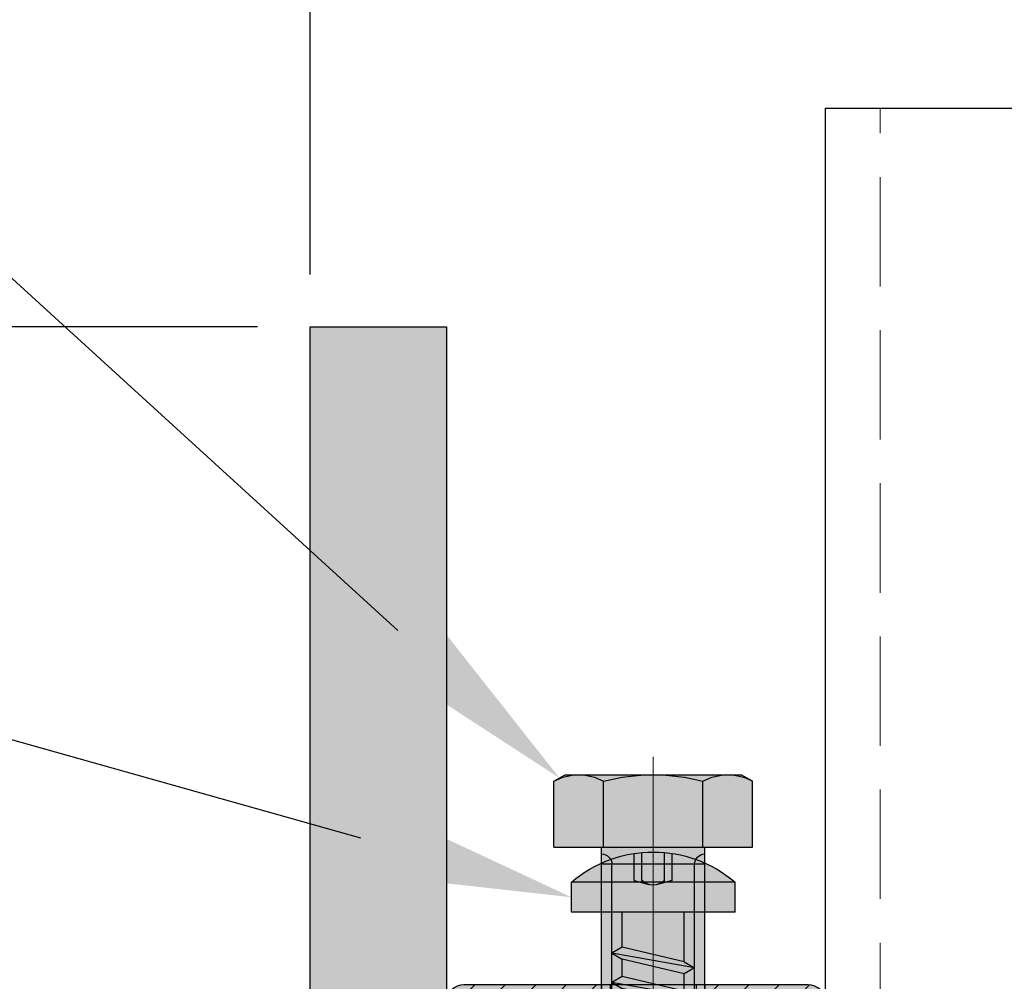
# Model space of a CAD drawing. Units: inches. Extents: x -71 to 927, y -720 to 301.
# Drawn here: x 802 to 804, y -496 to -494 of the extents above; entities that cross this region are included whole.
import ezdxf
from ezdxf import colors
from ezdxf.entities.mleader import LeaderData, LeaderLine
from ezdxf.math import Vec2, Vec3

# ---------------------------------------------------------------- set-up
doc = ezdxf.new("R2010")
doc.units = ezdxf.units.IN
doc.header["$MEASUREMENT"] = 0
doc.header["$PDMODE"] = 3
doc.linetypes.add('DASH', pattern=[0.35, 0.25, -0.1])
doc.linetypes.add('MITTE2', pattern=[28.575000000000003, 19.05, -3.175, 3.175, -3.175])
doc.layers.get('Defpoints').update_dxf_attribs({"lineweight": 0})
doc.layers.add('!74_Alu_Centerlines', color=1, linetype='MITTE2', lineweight=13, transparency=0.25)
for name, color, linetype, lineweight in [('!74_Alu_Profiles_Layer_1', 250, 'Continuous', 30), ('!74_Fasteners', 252, 'Continuous', 25), ('!74_Panels', 201, 'Continuous', 30), ('!74_Panels_Dimensions', 5, 'Continuous', 25)]:
    doc.layers.add(name, color=color, linetype=linetype, lineweight=lineweight)
doc.styles.add('!74_Dim', font='isocpeur.ttf', dxfattribs={"width": 0.85})
doc.dimstyles.new('!74_3', dxfattribs={"dimscale": 4, "dimtxt": 0.15, "dimasz": 0.08199999999999999, "dimexe": 0.03, "dimexo": 0.03, "dimgap": 0.045, "dimtad": 1, "dimdec": 4, "dimrnd": 0.0625, "dimzin": 0, "dimlunit": 4, "dimtxsty": '!74_Dim', "dimblk": 'OBLIQUE', "dimcen": 0.13, "dimclrd": 256, "dimclre": 256, "dimclrt": 256, "dimazin": 2, "dimtp": 0.25, "dimtm": 0.25, "dimtfac": 0.7, "dimtdec": 4, "dimtmove": 1, "dimatfit": 2, "dimldrblk": 'OPEN90', "dimfxl": 7, "dimtolj": 1, "dimlwd": -1, "dimlwe": -1, "dimarcsym": 0})

# ---------------------------------------------------------------- blocks, each defined once
blk = doc.blocks.new('*U265')
at = {"transparency": 33554483}
h = blk.add_hatch(color=256, dxfattribs=at)
h.dxf.hatch_style = 1
h.paths.add_polyline_path([(0.3125, 39.18148223301618), (0, 39.18148223301618), (0, -22.24445999166419), (0.3125, -22.24445999166419)])
blk.add_lwpolyline([(0.3125, 39.18148223301618), (0, 39.18148223301618), (0, -22.24445999166419), (0.3125, -22.24445999166419)], close=True)
blk = doc.blocks.new('*U251')
at = {"layer": '!74_Alu_Profiles_Layer_1', "lineweight": 5, "transparency": 33554559}
h = blk.add_hatch(dxfattribs=at)
h.set_pattern_fill('ANSI31', color=256, scale=10, angle=90, style=0)
h.set_pattern_definition([(135, (71.60783896333072, 8.519090946315913), (-0.8838834764831844, -0.8838834764831844), [])])
edge = h.paths.add_edge_path()
edge.add_line((7.499999999999993, -2), (7.499999999999993, 0))
edge.add_line((7.499999999999993, 1.498801083243961e-16), (0.9999999999999929, 2.220446049250313e-16))
edge.add_arc((0.9999999999999929, -1), 1, 89.99999999999999, 180)
edge.add_line((-7.105427357601002e-15, -1), (-7.105427357601002e-15, -17))
edge.add_arc((0.9999999999999858, -17), 0.9999999999999959, 180, 270.0000000000006)
edge.add_line((0.9999999999999929, -18), (4.099999999999959, -18))
edge.add_arc((4.099999999999987, -17.49999999999996), 0.5000000000000355, 269.9999999999968, 360.0000000000024)
edge.add_line((4.600000000000016, -17.49999999999994), (4.600000000000016, -16.89999999999998))
edge.add_arc((4.100000000000016, -16.89999999999998), 0.5000000000000036, 0, 89.99999999999939)
edge.add_line((4.100000000000016, -16.39999999999997), (2.500000000000107, -16.39999999999998))
edge.add_arc((2.500000000000107, -15.89999999999998), 0.5, 180, 269.9999999999998, ccw=False)
edge.add_line((2.000000000000107, -15.89999999999998), (1.999999999999879, -2.5))
edge.add_arc((2.499999999999879, -2.499999999999997), 0.4999999999999969, 89.99999999999932, 180, ccw=False)
edge.add_line((2.499999999999879, -2), (7.499999999999993, -2))
edge = h.paths.add_edge_path()
edge.add_line((12.49999999999999, 0), (12.49999999999999, -2.000000000000001))
edge.add_line((12.49999999999999, -2.000000000000001), (19.49999999999988, -2.000000000000002))
edge.add_arc((19.49999999999988, -2.500000000000002), 0.5, 2.2737367544323206e-13, 90, ccw=False)
edge.add_line((19.99999999999988, -2.5), (19.99999999999999, -35))
edge.add_line((19.99999999999999, -35), (22.00000000000006, -35))
edge.add_line((22.00000000000006, -35), (21.99999999999999, -1))
edge.add_arc((20.99999999999999, -1.000000000000004), 1.000000000000004, 0, 89.99999999999955)
edge.add_line((20.99999999999999, -6.661338147750939e-16), (12.49999999999999, 0))
edge = h.paths.add_edge_path()
edge.add_line((15.49999999999999, -52.00000000000002), (22.00000000000009, -52.00000000000003))
edge.add_line((22.00000000000009, -52.00000000000003), (22.00000000000006, -41.00000000000003))
edge.add_line((22.00000000000008, -41.00000000000003), (20.00000000000004, -41.00000000000003))
edge.add_line((20.00000000000002, -41.00000000000003), (20.00000000000009, -49.50000000000003))
edge.add_arc((19.50000000000009, -49.50000000000003), 0.5000000000000036, -89.99999999999869, 0, ccw=False)
edge.add_line((19.50000000000011, -50.00000000000003), (13.50000000000011, -50.00000000000003))
edge.add_arc((13.50000000000011, -50.50000000000003), 0.5, 89.99999999999919, 180)
edge.add_line((13.00000000000011, -50.50000000000003), (13.00000000000011, -63.50000000000003))
edge.add_arc((12.50000000000011, -63.50000000000004), 0.4999999999999929, -90.00000000000131, 0, ccw=False)
edge.add_line((12.50000000000011, -64.00000000000003), (4.500000000000107, -63.99999999999991))
edge.add_arc((4.500000000000107, -63.49999999999991), 0.5, 180, 270.000000000001, ccw=False)
edge.add_line((4.000000000000107, -63.49999999999991), (4.000000000000107, -60.99999999999991))
edge.add_line((4.000000000000107, -60.99999999999991), (2.400000000000084, -60.99999999999991))
edge.add_line((2.400000000000084, -60.99999999999991), (2.39999999999997, -64.99999999999991))
edge.add_arc((3.399999999999956, -64.99999999999993), 0.9999999999999836, 180, 270.0000000000018)
edge.add_line((3.39999999999997, -65.99999999999991), (13.99999999999998, -66.00000000000003))
edge.add_arc((13.99999999999999, -65.00000000000003), 1, 269.999999999999, 360)
edge.add_line((14.99999999999999, -65.00000000000003), (14.99999999999999, -52.50000000000003))
edge.add_arc((15.50000000000001, -52.50000000000003), 0.5000000000000053, 90.00000000000102, 180, ccw=False)
at = {"layer": '!74_Alu_Profiles_Layer_1', "lineweight": 5, "transparency": 33554483}
h = blk.add_hatch(color=251, dxfattribs=at)
h.dxf.hatch_style = 1
edge = h.paths.add_edge_path()
edge.add_line((7.499999999999993, -2), (7.499999999999993, 0))
edge.add_line((7.499999999999993, 1.498801083243961e-16), (0.9999999999999929, 2.220446049250313e-16))
edge.add_arc((0.9999999999999929, -1), 1, 89.99999999999999, 180)
edge.add_line((-7.105427357601002e-15, -1), (-7.105427357601002e-15, -17))
edge.add_arc((0.9999999999999858, -17), 0.9999999999999959, 180, 270.0000000000006)
edge.add_line((0.9999999999999929, -18), (4.099999999999959, -18))
edge.add_arc((4.099999999999987, -17.49999999999996), 0.5000000000000355, 269.9999999999968, 360.0000000000024)
edge.add_line((4.600000000000016, -17.49999999999994), (4.600000000000016, -16.89999999999998))
edge.add_arc((4.100000000000016, -16.89999999999998), 0.5000000000000036, 0, 89.99999999999939)
edge.add_line((4.100000000000016, -16.39999999999997), (2.500000000000107, -16.39999999999998))
edge.add_arc((2.500000000000107, -15.89999999999998), 0.5, 180, 269.9999999999998, ccw=False)
edge.add_line((2.000000000000107, -15.89999999999998), (1.999999999999879, -2.5))
edge.add_arc((2.499999999999879, -2.499999999999999), 0.4999999999999987, 89.99999999999977, 180, ccw=False)
edge.add_line((2.499999999999879, -2), (7.499999999999993, -2))
edge = h.paths.add_edge_path()
edge.add_line((12.49999999999999, 0), (12.49999999999999, -2.000000000000001))
edge.add_line((12.49999999999999, -2.000000000000001), (19.49999999999988, -2.000000000000002))
edge.add_arc((19.49999999999988, -2.500000000000002), 0.5, 2.2737367544323206e-13, 90, ccw=False)
edge.add_line((19.99999999999988, -2.5), (19.99999999999998, -35))
edge.add_line((19.99999999999998, -35), (22.00000000000005, -35))
edge.add_line((22.00000000000005, -35), (21.99999999999999, -1))
edge.add_arc((20.99999999999999, -1.000000000000004), 1.000000000000004, 0, 89.99999999999955)
edge.add_line((20.99999999999999, -6.661338147750939e-16), (12.49999999999999, 0))
edge = h.paths.add_edge_path()
edge.add_arc((21.50000000000009, -51.50000000000004), 0.4999999999999964, 269.9999999999988, 360)
edge.add_line((22.00000000000009, -51.50000000000004), (22.00000000000008, -41.00000000000003))
edge.add_line((22.00000000000008, -41.00000000000003), (20.00000000000004, -41.00000000000003))
edge.add_line((20.00000000000002, -41.00000000000003), (20.00000000000011, -49.50000000000004))
edge.add_arc((19.50000000000011, -49.50000000000003), 0.5000000000000036, -89.9999999999992, 0, ccw=False)
edge.add_line((19.50000000000011, -50.00000000000003), (13.50000000000011, -50.00000000000003))
edge.add_arc((13.50000000000011, -50.50000000000003), 0.5, 89.99999999999919, 180)
edge.add_line((13.00000000000011, -50.50000000000003), (13.00000000000011, -63.50000000000004))
edge.add_arc((12.50000000000011, -63.50000000000003), 0.5, -89.99999999999869, 0, ccw=False)
edge.add_line((12.50000000000011, -64.00000000000003), (4.500000000000107, -63.99999999999991))
edge.add_arc((4.500000000000107, -63.49999999999991), 0.5, 180, 270.0000000000009, ccw=False)
edge.add_line((4.000000000000107, -63.49999999999991), (4.000000000000107, -60.99999999999991))
edge.add_line((4.000000000000107, -60.99999999999991), (2.400000000000084, -60.99999999999991))
edge.add_line((2.400000000000084, -60.99999999999991), (2.39999999999997, -64.99999999999993))
edge.add_arc((3.39999999999997, -64.99999999999991), 1, 180, 269.9999999999992)
edge.add_line((3.39999999999997, -65.99999999999991), (13.99999999999998, -66.00000000000003))
edge.add_arc((13.99999999999999, -65.00000000000003), 1, 269.9999999999991, 360)
edge.add_line((14.99999999999999, -65.00000000000003), (14.99999999999999, -52.50000000000003))
edge.add_arc((15.50000000000001, -52.50000000000003), 0.5000000000000053, 90.00000000000102, 180, ccw=False)
edge.add_line((15.49999999999999, -52.00000000000002), (21.50000000000009, -52.00000000000004))
at = {"layer": '!74_Alu_Centerlines'}
for p, q in [((9.999999999999993, 1), (9.999999999999993, -2.920735400508562)), ((24.61909404251218, -38), (16.04302509173987, -38))]:
    blk.add_line(p, q, dxfattribs=at)
at = {"layer": '!74_Alu_Profiles_Layer_1', "color": 123}
for p, q in [((6.999999999999993, 0), (6.999999999999993, -2)), ((12.99999999999999, 0), (12.99999999999999, -2))]:
    blk.add_line(p, q, dxfattribs=at)
at = {"layer": '!74_Alu_Profiles_Layer_1'}
for p, q in [((7.499999999999993, 0), (7.499999999999993, -2)), ((12.49999999999999, 0), (12.49999999999999, -2)), ((21.99999999999999, -35), (19.99999999999999, -35)), ((21.99999999999999, -41.00000000000003), (19.99999999999999, -41.00000000000003))]:
    blk.add_line(p, q, dxfattribs=at)
for p, q in [((20.49999999999999, -38), (19.99999999999999, -37.5)), ((19.99999999999999, -38.5), (20.49999999999999, -38))]:
    blk.add_line(p, q)
for points in [[(19.99999999999999, -37.50000000000006), (19.99999999999988, -2.5, 0.4142135623730943), (19.49999999999988, -2), (2.499999999999879, -2, 0.4142135623730997), (1.999999999999879, -2.5), (2.000000000000107, -15.89999999999998, 0.4142135623730904), (2.500000000000107, -16.39999999999998), (4.100000000000016, -16.39999999999998, -0.4142135623730943), (4.600000000000016, -16.89999999999998), (4.600000000000016, -17.49999999999994, -0.4142135623731283), (4.100000000000016, -18), (0.9999999999999929, -18, -0.414213562373094), (-7.105427357601002e-15, -17), (-7.105427357601002e-15, -1, -0.414213562373095), (0.9999999999999929, 0), (20.99999999999999, 0, -0.414213562373095), (21.99999999999999, -1), (22.00000000000009, -51.49999999999996)], [(21.50000000000009, -52.00000000000004), (15.49999999999999, -52.00000000000003, 0.4142135623730953), (14.99999999999999, -52.50000000000003), (14.99999999999999, -65.00000000000003, -0.414213562373095), (13.99999999999999, -66.00000000000003), (3.39999999999997, -65.99999999999991, -0.414213562373095), (2.39999999999997, -64.99999999999991), (2.400000000000084, -60.99999999999991), (4.000000000000107, -60.99999999999991), (4.000000000000107, -63.49999999999991, 0.4142135623731), (4.500000000000107, -63.99999999999991), (12.50000000000011, -64.00000000000003, 0.4142135623730966), (13.00000000000011, -63.50000000000003), (13.00000000000011, -50.50000000000003, -0.4142135623730974), (13.50000000000011, -50.00000000000003), (19.50000000000011, -50.00000000000003, 0.4142135623730976), (20.00000000000011, -49.50000000000002), (19.99999999999999, -38.50000000000006)]]:
    blk.add_lwpolyline(points, format="xyb")
blk.add_arc((21.50000000000009, -51.50000000000004), 0.5000000000000014, 270, 1.628443996909321e-12)
blk = doc.blocks.new('M6x16 bolt')
at = {"transparency": 33554508}
h = blk.add_hatch(color=251, dxfattribs=at)
h.dxf.hatch_style = 1
h.paths.add_polyline_path([(-0.1181102362243109, 0), (-0.2273032555858663, 0), (-0.2273032555858663, 0.1503751704462957), (-0.2013585889562819, 0.1653543307086238), (0.2013585889562819, 0.1653543307086238), (0.2273032555858663, 0.1503751704462957), (0.2273032555858663, 0), (0.118110236217035, 0), (0.118110236217035, -0.6062992125985147), (0.09448818897362798, -0.6299212598423765), (-0.09448818898090394, -0.6299212598423765), (-0.1181102362243109, -0.6062992125985147)])
at = {"layer": '!74_Alu_Centerlines'}
blk.add_line((1.261403483978854e-17, 0.206002822178132), (0, -0.6692913385827524), dxfattribs=at)
for p, q in [((-0.2273032555858663, 0.1503751704462957), (-0.2013585889562819, 0.1653543307086238)), ((0.2013585889562819, 0.1653543307086238), (-0.2013585889562819, 0.1653543307086238)), ((0.2273032555858663, 0.1503751704462957), (0.2013585889562819, 0.1653543307086238)), ((-0.2273032555858663, 0), (-0.2273032555858663, 0.1503751704462957)), ((-0.1136516277929331, 0), (-0.1136516277929331, 0.1503751704462957)), ((0.1136516277929331, 0), (0.1136516277929331, 0.1503751704462957)), ((0.2273032555858663, 0), (0.2273032555858663, 0.1503751704462957)), ((0.2273032555858663, 0), (-0.2273032555858663, 0)), ((-0.1181102362243109, -0.6062992125985147), (-0.1181102362243109, 0)), ((0.118110236217035, -0.6062992125985147), (0.118110236217035, 0)), ((-0.1181102362243109, -0.03937007873992115), (0.118110236217035, -0.03937007873992115)), ((-0.09448818898090394, -0.6299212598423765), (-0.09448818898090394, -0.03937007873992115)), ((0.09448818897362798, -0.6299212598423765), (0.09448818897362798, -0.03937007873992115)), ((-0.1181102362243109, -0.6062992125985147), (0.118110236217035, -0.6062992125985147)), ((-0.1181102362243109, -0.6062992125985147), (-0.09448818898090394, -0.6299212598423765)), ((0.118110236217035, -0.6062992125985147), (0.09448818897362798, -0.6299212598423765)), ((-0.09448818898090394, -0.6299212598423765), (0.09448818897362798, -0.6299212598423765))]:
    blk.add_line(p, q)
for centre, radius, start, end in [((-0.1704774416903092, 0.05007589364413434), 0.1152784370645887, 60.46573347513066, 119.5342665248694), ((0, -0.2732906771561829), 0.4386450078647701, 74.98350892487981, 105.0164910751202), ((0.1704774416903092, 0.05007589364413434), 0.1152784370645887, 60.46573347513066, 119.5342665248694), ((-0.1181102362243109, -0.03937007873992115), 0.02362204724409449, 0, 90), ((0.118110236217035, -0.03937007873992115), 0.02362204724409449, 90, 180)]:
    blk.add_arc(centre, radius, start, end)
blk = doc.blocks.new('*U260')
at = {"transparency": 33554585}
h = blk.add_hatch(color=251, dxfattribs=at)
h.dxf.hatch_style = 1
h.paths.add_polyline_path([(-0.187007499999936, 0.06889750000004824), (-0.187007499999936, 0), (-0.07059495447265363, 0), (-0.07059495447265363, -0.1133265530936569), (-0.09421695447258571, -0.1269647211522624), (-0.07059495447265363, -0.1406028892110953), (-0.07059495447265363, -0.1799728892110579), (-0.09421695447258571, -0.1936110572698908), (-0.07059495447265363, -0.2072492253287237), (-0.07059495447265363, -0.2466192253286863), (-0.09421695447258571, -0.2602573933875192), (-0.07059495447265363, -0.2738955614463521), (-0.07059495447265363, -0.3132655614463147), (-0.09421695447258571, -0.3269037295051476), (-0.07059495447265363, -0.3405418975639805), (-0.07059495447265363, -0.3799118975639431), (-0.09421695447258571, -0.3935500656227759), (-0.07059495447265363, -0.4071882336816088), (-0.07059495447265363, -0.4465582336815714), (-0.09421695447258571, -0.4601964017404043), (-0.07059495447265363, -0.4738345697992372), (-0.07059495447265363, -0.5132045697991998), (-0.09421695447258571, -0.5268427378580327), (-0.07059495447265363, -0.5404809059166382), (-0.07059495447265363, -0.5798509059168282), (-0.09421695447258571, -0.5934890739754337), (-0.07059495447265363, -0.6071272420342666), (-0.07059495447265363, -0.6464972420342292), (-0.09421695447258571, -0.6601354100930621), (-0.07059495447265363, -0.673773578151895), (-0.07059495447265363, -0.7131435781518576), (-0.09421695447258571, -0.7267817462106905), (-0.07059495447265363, -0.7404199142695234), (-0.07059495447265363, -0.7855431536625019), (-0.07890862191084125, -0.7903430517958441), (-0.07059495447265363, -0.7951429499294136), (-0.07059495447265363, -0.8070662503871517), (-0.07059495447265363, -0.9370795030902173), (0, -0.9842499999999745), (0.07113704552739364, -0.9370795030902173), (0.07113704552739364, -0.7737430823283376), (0.09475904552732572, -0.7601049142695047), (0.07113704552739364, -0.7464667462106718), (0.07113704552739364, -0.7070967462107092), (0.09475904552732572, -0.6934585781518763), (0.07113704552739364, -0.6798204100930434), (0.07113704552739364, -0.6404504100930808), (0.09475904552732572, -0.6268122420342479), (0.07113704552739364, -0.6131740739756424), (0.07113704552739364, -0.5738040739754524), (0.09475904552732572, -0.5601659059166195), (0.07113704552739364, -0.546527737858014), (0.07113704552739364, -0.507157737857824), (0.09475904552732572, -0.4935195697992185), (0.07113704552739364, -0.4798814017403856), (0.07113704552739364, -0.440511401740423), (0.09475904552732572, -0.4268732336815901), (0.07113704552739364, -0.4132350656227572), (0.07113704552739364, -0.3738650656227946), (0.09475904552732572, -0.3602268975639618), (0.07113704552739364, -0.3465887295051289), (0.07113704552739364, -0.3072187295051663), (0.09475904552732572, -0.2935805614463334), (0.07113704552739364, -0.2799423933875005), (0.07113704552739364, -0.2405723933875379), (0.09475904552732572, -0.226934225328705), (0.07113704552739364, -0.2132960572698721), (0.07113704552739364, -0.1739260572699095), (0.09475904552732572, -0.1602878892110766), (0.07113704552739364, -0.1466497211524711), (0.07113704552739364, -0.1072797211522811), (0.09475904552732572, -0.09364155309367561), (0.07113704552739364, -0.08000338503484272), (0.07113704552739364, 0), (0.187007499999936, 0), (0.187007499999936, 0.06889750000004824, 0.3684210526315717)])
at = {"layer": '!74_Alu_Centerlines'}
blk.add_line((0, -0.9921239999998761), (0, 0.1889461696475792), dxfattribs=at)
for p, q in [((-0.02598420000003898, 0.07283449999999903), (-0.02598420000003898, 0.1366214206204859)), ((0.02598420000003898, 0.07283449999999903), (0.02598420000003898, 0.1366214206204859)), ((-0.04330699999991339, 0.07283449999999903), (-0.04330699999991339, 0.1345231240643443)), ((0.04330699999991339, 0.07283449999999903), (0.04330699999991339, 0.1345231240643443)), ((-0.187007499999936, 0), (-0.187007499999936, 0.06889750000004824)), ((-0.187007499999936, 0.06889750000004824), (0.187007499999936, 0.06889750000004824)), ((-0.04330699999991339, 0.07283449999999903), (-0.009932995537837996, 0.06353431583465863)), ((0.04330699999991339, 0.07283449999999903), (0.009932995537610623, 0.06353431583465863)), ((0.187007499999936, 0), (0.187007499999936, 0.06889750000004824)), ((-0.187007499999936, 0), (0.187007499999936, 0)), ((-0.07059495447265363, -0.1133265530936569), (-0.07059495447265363, 0)), ((0.07113704552739364, -0.08000338503484272), (0.07113704552739364, 0)), ((-0.07059495447265363, -0.1133265530936569), (0.07113704552739364, -0.08000338503484272)), ((0.07113704552739364, -0.08000338503484272), (0.09475904552732572, -0.09364155309367561)), ((-0.09421695447258571, -0.1269647211522624), (0.09475904552732572, -0.09364155309367561)), ((-0.07059495447265363, -0.1406028892110953), (0.07113704552739364, -0.1072797211522811)), ((0.09475904552732572, -0.09364155309367561), (0.07113704552739364, -0.1072797211522811)), ((0.07113704552739364, -0.1466497211524711), (0.07113704552739364, -0.1072797211522811)), ((0.07113704552739364, -0.1466497211524711), (0.07113704552739364, -0.1072797211522811)), ((-0.07059495447265363, -0.1133265530936569), (-0.09421695447258571, -0.1269647211522624)), ((-0.09421695447258571, -0.1269647211522624), (-0.07059495447265363, -0.1406028892110953)), ((-0.07059495447265363, -0.1799728892110579), (-0.07059495447265363, -0.1406028892110953)), ((-0.07059495447265363, -0.1799728892110579), (-0.07059495447265363, -0.1406028892110953)), ((-0.07059495447265363, -0.1799728892110579), (-0.07059495447265363, -0.1406028892110953)), ((-0.07059495447265363, -0.1799728892110579), (0.07113704552739364, -0.1466497211524711)), ((0.07113704552739364, -0.1466497211524711), (0.09475904552732572, -0.1602878892110766)), ((-0.09421695447258571, -0.1936110572698908), (0.09475904552732572, -0.1602878892110766)), ((-0.07059495447265363, -0.1799728892110579), (-0.09421695447258571, -0.1936110572698908)), ((-0.07059495447265363, -0.2072492253287237), (0.07113704552739364, -0.1739260572699095)), ((0.09475904552732572, -0.1602878892110766), (0.07113704552739364, -0.1739260572699095)), ((0.07113704552739364, -0.2132960572698721), (0.07113704552739364, -0.1739260572699095)), ((-0.09421695447258571, -0.1936110572698908), (-0.07059495447265363, -0.2072492253287237)), ((-0.07059495447265363, -0.2466192253286863), (-0.07059495447265363, -0.2072492253287237)), ((-0.07059495447265363, -0.2466192253286863), (0.07113704552739364, -0.2132960572698721)), ((0.09475904552732572, -0.226934225328705), (0.07113704552739364, -0.2132960572698721)), ((-0.09421695447258571, -0.2602573933875192), (0.09475904552732572, -0.226934225328705)), ((-0.09421695447258571, -0.2602573933875192), (-0.07059495447265363, -0.2466192253286863)), ((-0.07059495447265363, -0.2738955614463521), (0.07113704552739364, -0.2405723933875379)), ((0.07113704552739364, -0.2405723933875379), (0.09475904552732572, -0.226934225328705)), ((0.07113704552739364, -0.2799423933875005), (0.07113704552739364, -0.2405723933875379)), ((-0.07059495447265363, -0.2738955614463521), (-0.09421695447258571, -0.2602573933875192)), ((-0.07059495447265363, -0.3132655614463147), (-0.07059495447265363, -0.2738955614463521)), ((-0.07059495447265363, -0.3132655614463147), (0.07113704552739364, -0.2799423933875005)), ((0.09475904552732572, -0.2935805614463334), (0.07113704552739364, -0.2799423933875005)), ((-0.09421695447258571, -0.3269037295051476), (0.09475904552732572, -0.2935805614463334)), ((-0.09421695447258571, -0.3269037295051476), (-0.07059495447265363, -0.3132655614463147)), ((-0.07059495447265363, -0.3405418975639805), (0.07113704552739364, -0.3072187295051663)), ((0.07113704552739364, -0.3072187295051663), (0.09475904552732572, -0.2935805614463334)), ((0.07113704552739364, -0.3465887295051289), (0.07113704552739364, -0.3072187295051663)), ((-0.07059495447265363, -0.3405418975639805), (-0.09421695447258571, -0.3269037295051476)), ((-0.09421695447258571, -0.3935500656227759), (0.09475904552732572, -0.3602268975639618)), ((-0.07059495447265363, -0.3799118975639431), (-0.07059495447265363, -0.3405418975639805)), ((-0.07059495447265363, -0.3799118975639431), (0.07113704552739364, -0.3465887295051289)), ((0.07113704552739364, -0.3465887295051289), (0.09475904552732572, -0.3602268975639618)), ((0.09475904552732572, -0.3602268975639618), (0.07113704552739364, -0.3738650656227946)), ((-0.07059495447265363, -0.3799118975639431), (-0.09421695447258571, -0.3935500656227759)), ((-0.07059495447265363, -0.4071882336816088), (0.07113704552739364, -0.3738650656227946)), ((0.07113704552739364, -0.4132350656227572), (0.07113704552739364, -0.3738650656227946)), ((-0.09421695447258571, -0.3935500656227759), (-0.07059495447265363, -0.4071882336816088)), ((-0.09421695447258571, -0.4601964017404043), (0.09475904552732572, -0.4268732336815901)), ((-0.07059495447265363, -0.4465582336815714), (-0.07059495447265363, -0.4071882336816088)), ((-0.07059495447265363, -0.4465582336815714), (0.07113704552739364, -0.4132350656227572)), ((0.09475904552732572, -0.4268732336815901), (0.07113704552739364, -0.4132350656227572)), ((0.07113704552739364, -0.440511401740423), (0.09475904552732572, -0.4268732336815901)), ((-0.09421695447258571, -0.4601964017404043), (-0.07059495447265363, -0.4465582336815714)), ((-0.07059495447265363, -0.4738345697992372), (0.07113704552739364, -0.440511401740423)), ((0.07113704552739364, -0.4798814017403856), (0.07113704552739364, -0.440511401740423)), ((-0.07059495447265363, -0.4738345697992372), (-0.09421695447258571, -0.4601964017404043)), ((-0.09421695447258571, -0.5268427378580327), (0.09475904552732572, -0.4935195697992185)), ((-0.07059495447265363, -0.5132045697991998), (-0.07059495447265363, -0.4738345697992372)), ((-0.07059495447265363, -0.5132045697991998), (0.07113704552739364, -0.4798814017403856)), ((0.09475904552732572, -0.4935195697992185), (0.07113704552739364, -0.4798814017403856)), ((0.07113704552739364, -0.507157737857824), (0.09475904552732572, -0.4935195697992185)), ((-0.09421695447258571, -0.5268427378580327), (-0.07059495447265363, -0.5132045697991998)), ((-0.07059495447265363, -0.5404809059166382), (0.07113704552739364, -0.507157737857824)), ((0.07113704552739364, -0.546527737858014), (0.07113704552739364, -0.507157737857824)), ((-0.07059495447265363, -0.5404809059166382), (-0.09421695447258571, -0.5268427378580327)), ((-0.09421695447258571, -0.5934890739754337), (0.09475904552732572, -0.5601659059166195)), ((-0.07059495447265363, -0.5798509059168282), (-0.07059495447265363, -0.5404809059166382)), ((-0.07059495447265363, -0.5798509059168282), (0.07113704552739364, -0.546527737858014)), ((0.07113704552739364, -0.546527737858014), (0.09475904552732572, -0.5601659059166195)), ((0.09475904552732572, -0.5601659059166195), (0.07113704552739364, -0.5738040739754524)), ((-0.07059495447265363, -0.5798509059168282), (-0.09421695447258571, -0.5934890739754337)), ((-0.07059495447265363, -0.6071272420342666), (0.07113704552739364, -0.5738040739754524)), ((0.07113704552739364, -0.6131740739756424), (0.07113704552739364, -0.5738040739754524)), ((-0.09421695447258571, -0.5934890739754337), (-0.07059495447265363, -0.6071272420342666)), ((-0.07059495447265363, -0.6464972420342292), (-0.07059495447265363, -0.6071272420342666)), ((-0.09421695447258571, -0.6601354100930621), (0.09475904552732572, -0.6268122420342479)), ((-0.07059495447265363, -0.6464972420342292), (0.07113704552739364, -0.6131740739756424)), ((0.09475904552732572, -0.6268122420342479), (0.07113704552739364, -0.6131740739756424)), ((0.07113704552739364, -0.6404504100930808), (0.09475904552732572, -0.6268122420342479)), ((-0.09421695447258571, -0.6601354100930621), (-0.07059495447265363, -0.6464972420342292)), ((-0.07059495447265363, -0.673773578151895), (0.07113704552739364, -0.6404504100930808)), ((0.07113704552739364, -0.6798204100930434), (0.07113704552739364, -0.6404504100930808)), ((-0.07059495447265363, -0.673773578151895), (-0.09421695447258571, -0.6601354100930621)), ((-0.07059495447265363, -0.7131435781518576), (-0.07059495447265363, -0.673773578151895)), ((-0.09421695447258571, -0.7267817462106905), (0.09475904552732572, -0.6934585781518763)), ((-0.07059495447265363, -0.7131435781518576), (0.07113704552739364, -0.6798204100930434)), ((0.07113704552739364, -0.6798204100930434), (0.09475904552732572, -0.6934585781518763)), ((0.09475904552732572, -0.6934585781518763), (0.07113704552739364, -0.7070967462107092)), ((-0.07059495447265363, -0.7131435781518576), (-0.09421695447258571, -0.7267817462106905)), ((-0.07059495447265363, -0.7404199142695234), (0.07113704552739364, -0.7070967462107092)), ((0.07113704552739364, -0.7464667462106718), (0.07113704552739364, -0.7070967462107092)), ((-0.09421695447258571, -0.7267817462106905), (-0.07059495447265363, -0.7404199142695234)), ((-0.07059495447265363, -0.7855431536625019), (-0.07059495447265363, -0.7404199142695234)), ((-0.07890862191084125, -0.7903430517958441), (0.09475904552732572, -0.7601049142695047)), ((-0.07059495447265363, -0.7855431536625019), (0.07113704552739364, -0.7464667462106718)), ((0.09475904552732572, -0.7601049142695047), (0.07113704552739364, -0.7464667462106718)), ((0.07113704552739364, -0.7737430823283376), (0.09475904552732572, -0.7601049142695047)), ((-0.07059495447265363, -0.7855431536625019), (-0.07890862191084125, -0.7903430517958441)), ((-0.07059495447265363, -0.7951429499294136), (0.07113704552739364, -0.7737430823283376)), ((0.07113704552739364, -0.9370795030902173), (0.07113704552739364, -0.7737430823283376)), ((-0.07890862191084125, -0.7903430517958441), (-0.07059495447265363, -0.7951429499294136)), ((-0.07059495447265363, -0.8070662503871517), (-0.07059495447265363, -0.7951429499294136)), ((-0.07059495447265363, -0.9370795030902173), (-0.07059495447265363, -0.8070662503871517)), ((0.07113704552739364, -0.8070662503871517), (-0.07059495447265363, -0.8070662503871517)), ((0, -0.9842499999999745), (0.07113704552739364, -0.8070662503871517)), ((0, -0.9842499999999745), (-0.07059495447265363, -0.9370795030902173)), ((0, -0.9842499999999745), (0.07113704552739364, -0.9370795030902173)), ((0.004447098836408259, -0.9717030904596413), (0.07113704552739364, -0.9278856621929208))]:
    blk.add_line(p, q)
for centre, radius, start, end in [((0, -0.1504496428572111), 0.2882446428571472, 49.55028113774284, 130.4497188622572), ((0, 0.0991791838825975), 0.03700298661611085, 225.3946936530284, 314.6053063469716)]:
    blk.add_arc(centre, radius, start, end)
blk = doc.blocks.new('*U263')
at = {"layer": '!74_Alu_Profiles_Layer_1', "xscale": -0.03937007874015749, "yscale": 0.03937007874015749, "zscale": 0.03937007874015749}
blk.add_blockref('*U251', (0.8661417322834666, 1.496062992125985), dxfattribs=at)
at = {"layer": '!74_Fasteners', "xscale": -1}
for name, p in [('M6x16 bolt', (0.4724818897736611, 1.811023622047287)), ('*U260', (0.4724818897736611, 1.661937033154523))]:
    blk.add_blockref(name, p, dxfattribs=at)
blk = doc.blocks.new('*U305')
at = {"linetype": 'DASH', "lineweight": 9}
blk.add_line((-3.875000000005798, 0), (-3.875000000005798, -71.45754708013288), dxfattribs=at)
blk.add_lwpolyline([(0, 0), (-4, 0), (-4, -71.45754708013288), (0, -71.45754708013288)], close=True)
blk = doc.blocks.new('_Oblique')
at = {"color": 0, "linetype": 'ByBlock', "lineweight": -2}
blk.add_line((-0.5, -0.5), (0.5, 0.5), dxfattribs=at)
blk = doc.blocks.new('*D362')
at = {"layer": '!74_Panels_Dimensions', "transparency": 16777216}
for p, q in [((801.5313993128696, -494.3476306761904), (801.5313993128696, -489.8430936851302)), ((802.2813993128696, -494.168369439381), (802.2813993128696, -489.8430936851302)), ((801.5313993128696, -489.9630936851302), (802.2813993128696, -489.9630936851302)), ((811.8315837663988, -489.9630936851302), (802.2813993128696, -489.9630936851302))]:
    blk.add_line(p, q, dxfattribs=at)
at = {"layer": 'Defpoints', "color": 0, "transparency": 16777216}
for p in [(802.2813993128696, -489.9630936851302), (802.2813993128696, -494.288369439381), (801.5313993128696, -494.4676306761904)]:
    blk.add_point(p, dxfattribs=at)
at = {"layer": '!74_Panels_Dimensions', "transparency": 16777216, "xscale": 0.328, "yscale": 0.328, "zscale": 0.328, "rotation": 180}
blk.add_blockref('_Oblique', (801.5313993128696, -489.9630936851302), dxfattribs=at)
at = {"layer": '!74_Panels_Dimensions', "transparency": 16777216, "xscale": 0.328, "yscale": 0.328, "zscale": 0.328}
blk.add_blockref('_Oblique', (802.2813993128696, -489.9630936851302), dxfattribs=at)
at = {"layer": '!74_Panels_Dimensions', "transparency": 16777216, "insert": (807.3318837663988, -489.2030936851302), "char_height": 0.6, "attachment_point": 5, "style": '!74_Dim'}
blk.add_mtext('\\A1;{\\H0.7x;\\S3/4;}" min. req\'d for ventilation', dxfattribs=at)
blk = doc.blocks.new('_Open90')
at = {"color": 0, "linetype": 'ByBlock', "lineweight": -2}
for p, q in [((-0.5, 0.5), (0, 0)), ((0, 0), (-1, 0)), ((0, 0), (-0.5, -0.5))]:
    blk.add_line(p, q, dxfattribs=at)
blk = doc.blocks.new('*D363')
at = {"layer": '!74_Panels_Dimensions', "transparency": 16777216}
for p, q in [((798.7969732045032, -488.0170767274189), (798.7969732045032, -493.537216823881)), ((802.16139931287, -493.537216823881), (798.6769732045032, -493.537216823881)), ((798.7969732045032, -494.2883694393813), (798.7969732045032, -493.537216823881)), ((802.16139931287, -494.2883694393813), (798.6769732045032, -494.2883694393813))]:
    blk.add_line(p, q, dxfattribs=at)
at = {"layer": 'Defpoints', "color": 0, "transparency": 16777216}
for p in [(798.7969732045032, -493.537216823881), (802.28139931287, -493.537216823881), (802.28139931287, -494.2883694393813)]:
    blk.add_point(p, dxfattribs=at)
at = {"layer": '!74_Panels_Dimensions', "transparency": 16777216, "xscale": 0.328, "yscale": 0.328, "zscale": 0.328}
for p, rotation in [((798.7969732045032, -493.537216823881), 90), ((798.7969732045032, -494.2883694393813), 270)]:
    blk.add_blockref('_Oblique', p, dxfattribs=dict(at, rotation=rotation))
at = {"layer": '!74_Panels_Dimensions', "transparency": 16777216, "insert": (797.7267459317756, -490.594076727419), "char_height": 0.6, "attachment_point": 5, "rotation": 90, "style": '!74_Dim'}
blk.add_mtext('\\A1;{\\H0.7x;\\S3/4;}" min. req\'d\\P for ventilation', dxfattribs=at)

msp = doc.modelspace()

# ---------------------------------------------------------------- block references
at = {"layer": '!74_Alu_Profiles_Layer_1', "xscale": -1, "rotation": 180}
msp.add_blockref('*U305', (807.460041045153, -565.2459165195139), dxfattribs=at)
at = {"layer": '!74_Alu_Profiles_Layer_1'}
msp.add_blockref('*U263', (802.5938993128696, -497.2883694393811), dxfattribs=at)
at = {"layer": '!74_Panels', "xscale": -1}
msp.add_blockref('*U265', (802.5938993128696, -533.4698516723972), dxfattribs=at)

# ---------------------------------------------------------------- dimensions: what is measured, and where the dimension line sits
at = {"layer": '!74_Panels_Dimensions'}
dim = msp.add_linear_dim(base=(802.2813993128696, -489.9630936851302), p1=(801.5313993128696, -494.4676306761904), p2=(802.2813993128696, -494.288369439381), text="<> min. req'd for ventilation", dimstyle='!74_3', override={"dimtfill": 0}, dxfattribs=at)
dim.commit()
dim.dimension.update_dxf_attribs({"geometry": '*D362', "text_midpoint": (807.3318837663988, -489.6429496968493), "dimtype": 160})
dim = msp.add_linear_dim(base=(798.7969732045032, -493.537216823881), p1=(802.2813993128696, -494.288369439381), p2=(802.2813993128696, -493.5372168238808), angle=90, text="<> min. req'd\\P for ventilation", dimstyle='!74_3', dxfattribs=at)
dim.commit()
dim.dimension.update_dxf_attribs({"geometry": '*D363', "text_midpoint": (798.034237713977, -490.594076727419), "dimtype": 160})

# ---------------------------------------------------------------- leaders
ml = msp.add_multileader_mtext('Standard', dxfattribs=at)
ml.set_content('14', color=256, style='!74_Dim')
ml.set_leader_properties(color=256)
ml.build(insert=Vec2(0, 0))
ml.multileader.update_dxf_attribs({"has_text_frame": 1, "text_left_attachment_type": 2, "text_right_attachment_type": 2, "dogleg_length": 0.04927145729786842, "arrow_head_size": 0.5, "scale": 4})
ctx = ml.context
ctx.base_point, ctx.scale, ctx.char_height, ctx.arrow_head_size, ctx.landing_gap_size, ctx.plane_origin = Vec3(799.2776766529412, -492.9885394042651), 4, 0.45, 0.5, 0.2, Vec3(801.5168347467703, -490.6686122491746)
ctx.left_attachment, ctx.right_attachment, ctx.text_align_type = 2, 2, 2
notes = []
notes.append((ctx, [(0, (1, 1, 0), (800.2955124821326, -492.9885394042651), (-1, 0), 0.1970858291914737, [(0, [(802.8520502803722, -495.3194810667564)], 0, [])])]))
ctx.mtext.insert, ctx.mtext.alignment, ctx.mtext.flow_direction = Vec3(799.8984266529412, -492.763539404265), 3, 5
ml = msp.add_multileader_mtext('Standard', dxfattribs=at)
ml.set_content('15', color=256, style='!74_Dim')
ml.set_leader_properties(color=256)
ml.build(insert=Vec2(0, 0))
ml.multileader.update_dxf_attribs({"has_text_frame": 1, "text_left_attachment_type": 2, "text_right_attachment_type": 2, "dogleg_length": 0.04927145729786842, "arrow_head_size": 0.5, "scale": 4})
ctx = ml.context
ctx.base_point, ctx.scale, ctx.char_height, ctx.arrow_head_size, ctx.landing_gap_size, ctx.plane_origin = Vec3(799.3159266529411, -494.8666548855956), 4, 0.45, 0.5, 0.2, Vec3(801.5168347467703, -491.6055802124594)
ctx.left_attachment, ctx.right_attachment, ctx.text_align_type = 2, 2, 2
notes.append((ctx, [(0, (1, 1, 0), (800.2955124821326, -494.8666548855956), (-1, 0), 0.1970858291914737, [(0, [(802.8793737026433, -495.5919836562265)], 0, [])])]))
ctx.mtext.insert, ctx.mtext.alignment, ctx.mtext.flow_direction = Vec3(799.8984266529412, -494.6416548855955), 3, 5
ml = msp.add_multileader_mtext('Standard', dxfattribs=at)
ml.set_content('11', color=256, style='!74_Dim')
ml.set_leader_properties(color=256)
ml.build(insert=Vec2(0, 0))
ml.multileader.update_dxf_attribs({"has_text_frame": 1, "text_left_attachment_type": 2, "text_right_attachment_type": 2, "dogleg_length": 0.04927145729786842, "arrow_head_size": 0.5, "scale": 4})
ctx = ml.context
ctx.base_point, ctx.scale, ctx.char_height, ctx.arrow_head_size, ctx.landing_gap_size, ctx.plane_origin = Vec3(799.3924266529411, -495.8036228488804), 4, 0.45, 0.5, 0.2, Vec3(801.5168347467703, -492.5425481757442)
ctx.left_attachment, ctx.right_attachment, ctx.text_align_type = 2, 2, 2
notes.append((ctx, [(0, (1, 1, 0), (800.2955124821326, -495.8036228488804), (-1, 0), 0.1970858291914737, [(0, [(802.5938993128697, -496.3030422969088)], 0, [])])]))
ctx.mtext.insert, ctx.mtext.alignment, ctx.mtext.flow_direction = Vec3(799.8984266529412, -495.5786228488803), 3, 5
for ctx, leaders in notes:
    for number, flags, end, landing, length, lines in leaders:
        leader = LeaderData()
        leader.index, (leader.has_last_leader_line, leader.has_dogleg_vector, leader.attachment_direction) = number, flags
        leader.last_leader_point, leader.dogleg_vector, leader.dogleg_length = Vec3(end), Vec3(landing), length
        for number, points, colour, breaks in lines:
            line = LeaderLine()
            line.index, line.vertices, line.color, line.breaks = number, Vec3.list(points), colors.encode_raw_color(colour), breaks
            leader.lines.append(line)
        ctx.leaders.append(leader)

doc.saveas('drawing.dxf')
